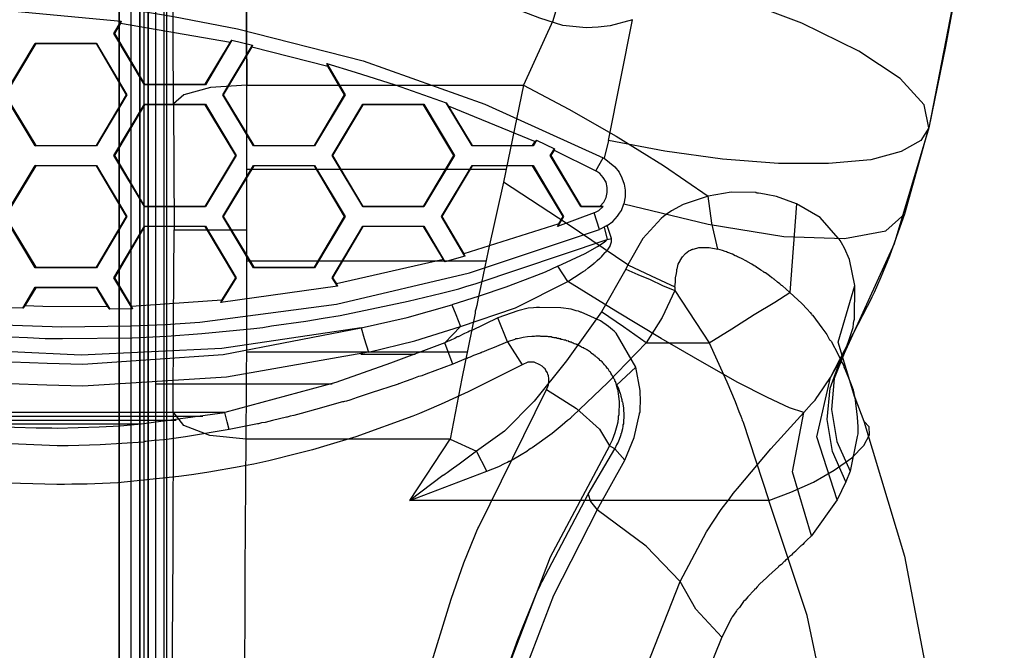
# Model space of a CAD drawing. Units: millimetres. Extents: x -2515 to 2515, y -3087 to 3087.
# Drawn here: x -5 to 130, y 46 to 132 of the extents above; entities that cross this region are included whole.
import ezdxf

# ---------------------------------------------------------------- set-up
doc = ezdxf.new("R2010")
doc.units = ezdxf.units.MM
doc.header["$LTSCALE"] = 700
doc.layers.add('Freeride-h-Steel-Lime', color=63, linetype='Continuous')
doc.layers.add('Freeride-Seat-Blue', color=5, linetype='Continuous')

# ---------------------------------------------------------------- blocks, each defined once
blk = doc.blocks.new('A$C1E2367BA')
at = {"layer": 'Freeride-h-Steel-Lime', "flags": 128}
blk.add_lwpolyline([(12.46, -212.49), (12.46, 212.53), (12.46, -212.49)], dxfattribs=at)
for points in [[(8.49, -212.49), (8.49, 212.53)], [(11.3, 212.53), (11.3, -212.49), (11.3, 212.53)]]:
    blk.add_lwpolyline(points, close=True, dxfattribs=at)
at = {"layer": 'Freeride-Seat-Blue', "flags": 128}
for points in [[(106.84, 66.45), (104.03, 75.08), (105.92, 83.19), (111.61, 94.18), (111.61, 94.24), (111.68, 94.31), (111.74, 94.5), (111.94, 94.89), (112.27, 95.61), (112.85, 96.99), (114.03, 99.87), (116.12, 105.62), (119.39, 117.39), (118.28, 115.63), (115.6, 114.12), (111.42, 113.01), (105.66, 112.49), (98.79, 112.49), (91.14, 113.08), (83.23, 114.19), (75.51, 115.63), (78.78, 132.17)], [(123.71, 139.76), (119.39, 117.39), (114.62, 101.5), (107.75, 86.39), (107.95, 86.92), (108.67, 88.94), (109, 90.06), (109.06, 90.58), (109.13, 90.91), (109.19, 91.17), (109.26, 95.81), (108.54, 99.34), (107.82, 100.91), (107.43, 101.63), (107.23, 101.96), (107.1, 102.15), (107.03, 102.22), (107.03, 102.28), (106.97, 102.28), (104.48, 105.1), (101.28, 106.99), (98.53, 107.97), (97.09, 108.24), (96.37, 108.37), (96.05, 108.43), (95.85, 108.43), (95.78, 108.43), (95.72, 108.5), (95.65, 108.5), (92.32, 108.56), (89.18, 108.04)], [(10.05, 157.42), (10.05, -157.35)], [(15.02, -157.35), (15.02, 157.42), (13.51, 157.42), (10.05, 157.42)], [(129.73, 205.22), (128.81, 183.71), (127.96, 172.72), (126.85, 161.67), (125.41, 150.68), (123.71, 139.63), (121.68, 128.51), (119.39, 117.39), (118.74, 120.53), (115.47, 124.13), (109.78, 127.86), (102, 131.71), (92.51, 135.31), (81.85, 138.58), (70.61, 141.33)], [(70.61, 141.33), (67.86, 132.04), (63.87, 123.21), (70.08, 119.94), (76.56, 116.22), (83.03, 112.23), (89.18, 108.04), (85.71, 106.86), (84.14, 106.01), (83.42, 105.49), (83.03, 105.23), (82.7, 104.97), (80.22, 102.22), (78.13, 98.62), (69.82, 104.25), (61.12, 109.94)], [(25.94, 123.21), (25.74, 159.25), (25.74, 161.67)], [(15.93, 120.66), (15.74, 156.7), (17.17, 157.94), (20.84, 158.92), (25.74, 159.25), (25.94, 123.21), (63.87, 123.21), (61.12, 109.94), (59.03, 100.52), (58.11, 96.14), (57.66, 94.04), (57.46, 93.06), (57.33, 92.54), (57.26, 92.28), (57.26, 92.15), (57.26, 92.08), (57.26, 92.02), (55.43, 83.06), (53.8, 74.75), (25.87, 74.75), (25.94, 88.81), (25.94, 103.4)], [(11.88, -157.35), (11.88, 157.42)], [(13.51, -157.35), (13.51, 157.42)], [(14.62, -157.35), (14.62, 157.42)], [(15.02, -157.35), (15.02, 157.42)], [(78.78, 132.17), (75.71, 131.32), (74.07, 131.13), (72.44, 131.06), (69.23, 131.39), (66.09, 132.37), (58.18, 135.44), (50.14, 138.25), (33.79, 142.9), (17.11, 146.23), (8.61, 147.48), (0.11, 148.33), (-16.9, 149.11)], [(-10.82, 135.38), (7.04, 133.94), (11.55, 133.35), (15.93, 132.63), (24.7, 130.93), (41.9, 126.55), (58.57, 120.6), (74.79, 113.27), (74.92, 113.21)], [(-7.35, 133.48), (8.74, 131.98), (8.67, 131.71), (23.71, 129.1), (23.91, 129.36), (26.72, 128.71), (26.66, 128.44), (37.06, 125.83), (36.93, 126.16), (40.78, 124.98), (46.28, 123.28), (53.28, 120.79), (53.54, 120.4), (65.44, 115.5), (65.64, 115.69), (68.12, 114.51), (68.06, 114.32), (73.75, 111.51), (74.79, 113.27)], [(23.91, 129.36), (20.31, 123.28), (11.94, 123.28), (7.76, 130.28), (8.74, 131.98)], [(8.67, 131.71), (7.82, 130.28), (11.94, 123.34), (20.25, 123.34), (23.71, 129.1)], [(7.82, 130.28), (7.76, 130.28)], [(-2.97, 128.9), (-3.03, 128.9)], [(36.93, 126.16), (39.41, 121.9), (35.22, 114.91), (26.85, 114.91), (22.67, 121.9), (26.72, 128.71)], [(26.66, 128.44), (22.73, 121.9), (26.92, 114.97), (35.22, 114.97), (39.34, 121.9), (37.06, 125.83)], [(11.94, 123.34), (11.94, 123.28)], [(20.25, 123.34), (20.31, 123.28)], [(9.46, 121.9), (9.52, 121.9)], [(22.73, 121.9), (22.67, 121.9)], [(39.34, 121.9), (39.41, 121.9)], [(11.94, 120.53), (11.94, 120.6)], [(20.25, 120.53), (20.31, 120.6)], [(41.83, 120.53), (41.83, 120.6)], [(50.14, 120.53), (50.2, 120.6)], [(65.64, 115.69), (65.18, 114.91), (56.81, 114.91), (53.28, 120.79)], [(53.54, 120.4), (56.81, 114.97), (65.11, 114.97), (65.44, 115.5)], [(-3.03, 114.91), (-2.97, 114.97)], [(5.34, 114.97), (5.34, 114.91)], [(26.92, 114.97), (26.85, 114.91)], [(35.22, 114.97), (35.22, 114.91)], [(56.81, 114.97), (56.81, 114.91)], [(65.18, 114.91), (65.11, 114.97)], [(75.51, 115.63), (74.92, 113.21), (76.36, 112.03), (76.95, 111.31), (77.34, 110.53), (77.67, 109.68), (77.8, 108.82), (77.8, 107.91), (77.6, 106.99)], [(7.82, 113.6), (7.76, 113.6)], [(24.43, 113.6), (24.5, 113.6)], [(37.71, 113.6), (37.64, 113.6)], [(54.39, 113.6), (54.32, 113.6)], [(73.55, 105.75), (74.2, 106.08), (74.79, 106.6), (71.72, 106.6), (67.53, 113.6), (68.12, 114.51)], [(67.6, 113.6), (67.53, 113.6)], [(68.06, 114.32), (67.6, 113.6), (71.78, 106.6), (74.33, 106.6), (74.86, 107.19), (75.18, 107.84), (75.31, 108.5), (75.31, 109.22), (75.18, 109.94), (74.79, 110.59), (74.33, 111.11), (73.75, 111.51)], [(-2.97, 112.16), (-3.03, 112.23)], [(5.34, 112.16), (5.34, 112.23)], [(26.92, 112.16), (26.85, 112.23)], [(35.22, 112.16), (35.22, 112.23)], [(55.83, 99.8), (52.62, 105.23), (56.81, 112.23), (65.18, 112.23), (69.36, 105.23), (68.51, 103.85)], [(68.71, 104.25), (69.3, 105.23), (65.11, 112.16), (56.81, 112.16), (52.69, 105.23), (55.69, 100.13)], [(56.81, 112.16), (56.81, 112.23)], [(65.11, 112.16), (65.18, 112.23)], [(25.94, 111.7), (61.52, 111.7)], [(-8.85, 90.45), (0.63, 90.12), (10.05, 90.25), (14.82, 90.45), (19.53, 90.77), (38.23, 93.26), (56.48, 97.51), (74.27, 103.46), (73.55, 105.75), (68.51, 103.85), (68.71, 104.25), (55.69, 100.13), (55.83, 99.8), (53.08, 99.01), (52.88, 99.34), (38.23, 96.01), (38.36, 95.68), (22.41, 93.46), (22.54, 93.78), (10.18, 92.93), (10.31, 92.61), (7.17, 92.54), (6.91, 92.87), (-1.99, 92.93), (-4.47, 93), (-4.73, 92.67), (-7.87, 92.8)], [(84.6, 95.61), (84.67, 96.27), (84.67, 96.53), (84.67, 96.66), (84.67, 96.79), (84.67, 96.86), (84.8, 97.45), (84.86, 97.77), (84.86, 97.9), (84.86, 97.97), (84.86, 98.03), (84.93, 98.03), (85.06, 98.69), (85.19, 98.95), (85.26, 99.08), (85.32, 99.15), (85.32, 99.21), (85.65, 99.73), (86.04, 100.19), (86.5, 100.52), (86.76, 100.65), (86.89, 100.72), (86.96, 100.72), (87.02, 100.78), (87.09, 100.78), (87.61, 100.91), (87.87, 100.98), (88, 100.98), (88.13, 100.98), (88.2, 100.98), (88.72, 100.98), (89.05, 100.98), (89.18, 100.98), (89.24, 100.98), (89.31, 100.98), (90.49, 100.78), (89.64, 104.31), (89.18, 108.04)], [(20.25, 106.6), (20.31, 106.6)], [(50.14, 106.6), (50.2, 106.6)], [(91.01, 47.68), (87.48, 51.47), (85.32, 55.26), (88.92, 62.06), (90.95, 65.14), (92.06, 66.58), (92.58, 67.3), (92.84, 67.62), (93.17, 68.02), (97.75, 73.44), (102.26, 78.41), (100.3, 79.07), (97.29, 80.44), (93.23, 82.53), (88.33, 85.28), (82.7, 88.55), (76.49, 92.28), (69.95, 96.33), (71.78, 97.51), (71.85, 97.58), (71.91, 97.64), (72.04, 97.71), (72.31, 97.84), (72.7, 98.23), (73.48, 98.82), (73.55, 98.82), (73.55, 98.88), (73.61, 98.88), (73.75, 99.01), (73.94, 99.21), (74.33, 99.54), (74.4, 99.6), (74.53, 99.73), (74.73, 99.93), (75.05, 100.32), (75.12, 100.39), (75.18, 100.39), (75.25, 100.52), (75.45, 100.78), (75.71, 101.17), (75.71, 101.24), (75.77, 101.37), (75.84, 101.5), (75.9, 101.76), (75.9, 102.22), (75.31, 103.99), (76.1, 104.57), (76.75, 105.29), (77.02, 105.69), (77.28, 106.08), (77.6, 106.99), (89.18, 104.18), (99.51, 102.48), (107.82, 102.22), (113.51, 103.27), (116.12, 105.62)], [(71.72, 106.6), (71.78, 106.6)], [(74.33, 106.6), (74.79, 106.6)], [(101.28, 106.99), (100.36, 94.83), (99.32, 95.75), (99.25, 95.81), (99.19, 95.81), (99.12, 95.88), (98.99, 96.01), (98.66, 96.27), (98.2, 96.66), (98.14, 96.66), (98.07, 96.73), (98.01, 96.79), (97.88, 96.86), (97.55, 97.12), (97.03, 97.51), (96.96, 97.51), (96.9, 97.58), (96.83, 97.58), (96.7, 97.71), (96.37, 97.9), (95.78, 98.3), (95.72, 98.3), (95.72, 98.36), (95.59, 98.43), (95.46, 98.49), (95.13, 98.69), (94.54, 99.01), (94.48, 99.08), (94.41, 99.08), (94.35, 99.15), (94.22, 99.21), (93.89, 99.41), (93.23, 99.73), (93.17, 99.73), (93.04, 99.8), (92.84, 99.87), (92.51, 100.06), (91.86, 100.32), (91.8, 100.32), (91.66, 100.39), (91.47, 100.45), (91.14, 100.58), (90.49, 100.78)], [(9.46, 105.23), (9.52, 105.23)], [(22.73, 105.23), (22.67, 105.23)], [(39.34, 105.23), (39.41, 105.23)], [(52.69, 105.23), (52.62, 105.23)], [(69.3, 105.23), (69.36, 105.23)], [(-8.79, 88.88), (-4.08, 88.68), (-1.66, 88.55), (-0.48, 88.55), (0.69, 88.55), (10.24, 88.62), (15.02, 88.88), (19.79, 89.21), (24.56, 89.66), (26.92, 89.92), (28.16, 90.06), (29.34, 90.25), (34.05, 90.91), (36.4, 91.3), (38.76, 91.69), (48.04, 93.65), (52.62, 94.76), (54.98, 95.35), (56.09, 95.68), (57.26, 96.01), (75.31, 102.09)], [(10.31, 92.61), (7.76, 96.86), (11.94, 103.92), (20.31, 103.92), (24.5, 96.86), (22.41, 93.46)], [(11.94, 103.85), (11.94, 103.92)], [(20.25, 103.85), (20.31, 103.92)], [(38.36, 95.68), (37.64, 96.86), (41.83, 103.92), (50.2, 103.92), (53.08, 99.01)], [(41.83, 103.85), (41.83, 103.92)], [(50.14, 103.85), (50.2, 103.92)], [(75.31, 103.99), (75.18, 103.92), (75.05, 103.85), (74.92, 103.79), (75.31, 102.09), (75.9, 102.22)], [(22.54, 93.78), (24.43, 96.86), (20.25, 103.85), (11.94, 103.85), (7.82, 96.86), (10.18, 92.93)], [(15.87, 78.48), (15.93, 90.71), (16, 103.4)], [(52.88, 99.34), (50.14, 103.85), (41.83, 103.85), (37.71, 96.86), (38.23, 96.01)], [(74.92, 103.79), (74.27, 103.46)], [(69.95, 96.33), (69.23, 97.38), (68.58, 98.43), (72.31, 100.19), (74.01, 101.11), (74.79, 101.63), (75.12, 101.89), (75.31, 102.09)], [(25.94, 99.15), (58.77, 99.15)], [(78.13, 98.62), (77.87, 98.03), (74.53, 92.21), (69.76, 85.48), (65.31, 79.98), (61.25, 75.86), (57.4, 73.12)], [(78.13, 98.62), (81.33, 97.12), (84.6, 95.61), (84.6, 95.09), (89.31, 87.96), (92.38, 89.86), (95.46, 91.82), (98.27, 93.52), (100.36, 94.83), (102, 93.33), (102.72, 92.54), (103.11, 92.08), (103.31, 91.89), (103.37, 91.76), (103.44, 91.76), (103.5, 91.69), (104.74, 89.99), (105.4, 89.07), (105.66, 88.62), (105.79, 88.35), (105.86, 88.29), (105.99, 88.16), (106.97, 86.33), (107.43, 85.35), (107.69, 84.89), (107.75, 84.63), (107.88, 84.37), (108.67, 82.47), (109, 81.49), (109.06, 81.23), (109.13, 81.1), (109.13, 81.03), (109.13, 80.96), (109.26, 80.44), (106.97, 88.03), (109.26, 95.81)], [(-3.03, 98.23), (-2.97, 98.3)], [(5.34, 98.3), (5.34, 98.23)], [(26.85, 98.23), (26.92, 98.3)], [(35.22, 98.3), (35.22, 98.23)], [(68.58, 98.43), (66.81, 97.64), (65.05, 96.92), (61.45, 95.55), (57.79, 94.31), (54.06, 93.13), (54.58, 91.82), (55.24, 90.19)], [(77.87, 98.03), (79.5, 97.31), (81.2, 96.6), (82.9, 95.81), (84.6, 95.09), (82.84, 91.43), (80.68, 87.96), (77.54, 90.12), (74.53, 92.21)], [(7.82, 96.86), (7.76, 96.86)], [(24.5, 96.86), (24.43, 96.86)], [(37.71, 96.86), (37.64, 96.86)], [(80.74, 43.69), (85.32, 55.26), (80.68, 60.1), (73.94, 65.07), (77.73, 71.87), (79.04, 75.01), (79.76, 78.22), (79.76, 78.35), (79.83, 78.41), (79.83, 78.61), (79.83, 79.07), (79.89, 79.85), (79.83, 81.42), (79.24, 84.63), (76.56, 89.27), (76.43, 89.4), (76.3, 89.53), (76.03, 89.73), (75.51, 90.19), (74.4, 90.97), (71.78, 92.15), (71.65, 92.15), (71.59, 92.21), (71.39, 92.28), (71.06, 92.34), (70.41, 92.54), (68.97, 92.74), (66.03, 92.8), (65.64, 92.8), (65.24, 92.74), (64.52, 92.67), (63.09, 92.34), (60.34, 91.36), (56.68, 89.6), (56.61, 89.6), (56.48, 89.53), (56.22, 89.4), (55.76, 89.21), (54.91, 88.75), (54.78, 88.75), (54.65, 88.68), (54.45, 88.55), (53.99, 88.35), (53.73, 88.22), (53.54, 88.16), (53.28, 88.03), (53.21, 88.03), (53.14, 87.96), (53.08, 87.96), (55.24, 90.19), (62.76, 92.74), (69.95, 96.33)], [(-4.73, 92.67), (-3.03, 95.55), (5.34, 95.55), (7.17, 92.54)], [(6.91, 92.87), (5.34, 95.48), (-2.97, 95.48), (-4.47, 93)], [(-2.97, 95.48), (-3.03, 95.55)], [(5.34, 95.48), (5.34, 95.55)], [(41.63, 89.99), (42.03, 88.55), (42.61, 86.65), (23.19, 83.25), (3.51, 82.01), (-1.46, 82.14), (-6.5, 82.34), (-16.44, 83.19), (-36.06, 86.65), (-35.54, 88.55), (-35.15, 89.99), (-15.98, 86.33), (-6.24, 85.35), (-1.4, 85.15), (3.51, 85.02), (22.73, 86.33), (41.63, 89.99), (47.91, 91.43), (54.06, 93.13)], [(61.65, 88.09), (60.34, 91.36)], [(41.63, 89.99), (22.54, 87.18), (3.24, 86.26), (-16.05, 87.18), (-35.15, 89.99)], [(42.61, 86.65), (48.96, 88.22), (55.24, 90.19)], [(54.19, 85.02), (50.46, 83.65), (49.94, 83.45), (49.74, 83.38), (49.48, 83.32), (48.57, 82.99), (47.65, 82.67), (47.13, 82.47), (46.93, 82.4), (46.8, 82.34), (46.74, 82.34), (46.67, 82.27), (43.01, 81.1), (41.05, 80.44), (40.06, 80.11), (39.61, 79.98), (39.34, 79.92), (39.21, 79.85), (39.15, 79.85), (39.08, 79.85), (35.36, 78.81), (33.39, 78.28), (32.41, 78.02), (31.89, 77.89), (31.63, 77.83), (31.5, 77.76), (31.43, 77.76), (31.37, 77.76), (29.47, 77.3), (28.49, 77.04), (27.97, 76.98), (27.7, 76.91), (27.57, 76.84), (27.51, 76.84), (27.44, 76.84), (23.52, 76.06), (17.57, 75.08), (14.69, 74.69), (13.25, 74.56), (12.53, 74.49), (12.14, 74.42), (12.01, 74.42), (11.88, 74.42), (11.81, 74.36), (5.86, 73.97), (2.92, 73.9), (1.48, 73.84), (0.69, 73.84), (0.37, 73.84), (-0.03, 73.84), (-11.73, 74.36)], [(61.65, 88.09), (59.82, 87.31), (58.9, 86.92), (58.38, 86.72), (58.18, 86.65), (58.05, 86.59), (57.98, 86.59), (57.92, 86.52), (57, 86.2), (56.55, 86), (56.28, 85.87), (56.15, 85.8), (56.09, 85.8), (56.02, 85.8), (54.19, 85.02), (53.67, 86.33), (53.08, 87.96), (45.62, 85.15), (38.17, 82.53), (22.93, 78.41), (-23.11, 78.41)], [(76.62, 82.14), (76.56, 82.4), (76.49, 82.53), (76.49, 82.6), (76.43, 82.6), (76.43, 82.67), (76.36, 82.86), (76.3, 82.99), (76.23, 83.06), (76.23, 83.12), (76.16, 83.25), (76.1, 83.32), (76.1, 83.38), (76.03, 83.38), (76.03, 83.45), (75.97, 83.52), (75.97, 83.58), (75.84, 83.78), (75.77, 83.91), (75.71, 83.97), (75.64, 84.04), (75.45, 84.37), (75.38, 84.43), (75.18, 84.69), (75.12, 84.76), (75.05, 84.82), (74.99, 84.89), (74.92, 84.95), (74.86, 85.08), (74.79, 85.15), (74.73, 85.15), (74.73, 85.22), (74.66, 85.22), (74.66, 85.28), (74.46, 85.48), (74.33, 85.54), (74.33, 85.61), (74.27, 85.61), (74.27, 85.67), (74.14, 85.74), (74.14, 85.8), (74.07, 85.8), (74.01, 85.87), (73.94, 85.94), (73.88, 86), (73.75, 86.07), (73.68, 86.13), (73.68, 86.2), (73.55, 86.26), (73.48, 86.26), (73.48, 86.33), (73.42, 86.33), (73.35, 86.39), (73.29, 86.46), (73.22, 86.46), (73.22, 86.52), (73.09, 86.59), (73.03, 86.65), (72.76, 86.85), (72.63, 86.92), (72.57, 86.92), (72.57, 86.98), (72.31, 87.11), (72.18, 87.18), (72.11, 87.24), (72.04, 87.24), (71.91, 87.31), (71.85, 87.37), (71.78, 87.37), (71.72, 87.44), (71.65, 87.44), (71.59, 87.5), (71.33, 87.64), (71.19, 87.7), (71.13, 87.7), (71.06, 87.7), (71.06, 87.77), (70.8, 87.83), (70.67, 87.9), (70.54, 87.96), (70.41, 88.03), (70.28, 88.03), (70.21, 88.09), (70.15, 88.09), (70.08, 88.09), (70.08, 88.16), (70.02, 88.16), (69.76, 88.22), (69.63, 88.29), (69.56, 88.29), (69.49, 88.29), (69.17, 88.42), (69.04, 88.42), (68.97, 88.42), (68.97, 88.49), (68.91, 88.49), (68.77, 88.49), (68.71, 88.49), (68.71, 88.55), (68.64, 88.55), (68.51, 88.55), (68.45, 88.55), (68.38, 88.62), (68.06, 88.62), (67.92, 88.68), (67.86, 88.68), (67.79, 88.68), (67.66, 88.75), (67.6, 88.75), (67.53, 88.75), (67.47, 88.75), (67.4, 88.75), (67.34, 88.75), (67.27, 88.75), (67.14, 88.81), (67.01, 88.81), (66.94, 88.81), (66.81, 88.81), (66.75, 88.81), (66.68, 88.81), (66.42, 88.81), (66.22, 88.81), (66.16, 88.88), (66.09, 88.88), (65.83, 88.88), (65.7, 88.88), (65.64, 88.88), (65.57, 88.88), (65.37, 88.81), (65.31, 88.81), (65.24, 88.81), (65.11, 88.81), (65.05, 88.81), (64.98, 88.81), (64.39, 88.75), (63.8, 88.68), (63.28, 88.55), (63.02, 88.49), (62.82, 88.49), (62.76, 88.49), (62.69, 88.42), (61.65, 88.09), (63.67, 84.95)], [(25.94, 86.72), (56.15, 86.72)], [(41.57, 86.39), (49.02, 86.39)], [(103.31, 61.54), (100.69, 70.3), (102.26, 78.41), (103.31, 79.59), (103.83, 80.11), (104.03, 80.44), (104.29, 80.77), (105.92, 83.19), (107.3, 85.61), (107.75, 86.39)], [(108.01, 68.93), (106.18, 73.05), (105.46, 77.43), (105.86, 81.75), (107.3, 85.61), (107.95, 86.92), (106.44, 83.06), (106.05, 78.81), (106.77, 74.42), (108.6, 70.37)], [(67.01, 81.55), (67.21, 81.95), (67.27, 82.14), (67.27, 82.34), (67.34, 82.67), (67.34, 83.06), (67.27, 83.45), (67.21, 83.65), (67.14, 83.84), (66.94, 84.17), (66.81, 84.37), (66.68, 84.5), (66.42, 84.76), (66.09, 84.95), (65.31, 85.28), (64.46, 85.28), (63.67, 84.95), (56.28, 81.23), (52.56, 79.53), (50.59, 78.68), (49.61, 78.28), (49.15, 78.09), (48.7, 77.89), (40.91, 75.08), (36.93, 73.9), (34.96, 73.31), (32.94, 72.79), (28.95, 71.81), (26.92, 71.35), (25.87, 71.15), (24.89, 70.96), (20.77, 70.24), (18.68, 69.91), (17.7, 69.78), (16.65, 69.65), (8.28, 68.8), (4.09, 68.6), (2, 68.6), (0.96, 68.54), (0.43, 68.54), (-0.09, 68.54), (-8.4, 68.8)], [(76.62, 82.14), (79.24, 84.63)], [(13.58, 82.34), (37.64, 82.34)], [(50.79, 42.64), (53.93, 52.84), (55.69, 57.81), (56.68, 60.3), (57.2, 61.54), (57.46, 62.2), (57.59, 62.52), (57.72, 62.78), (67.01, 81.55), (71.13, 78.94), (74.27, 76.13), (75.64, 73.84), (67.53, 58.6), (61.32, 42.38)], [(109.26, 80.44), (109.58, 77.76), (109.65, 76.45), (109.65, 75.8), (109.65, 75.47), (109.58, 75.14), (108.6, 70.37), (108.01, 68.93), (106.84, 66.45), (103.31, 61.54), (102.65, 60.89), (102.32, 60.56), (102.13, 60.36), (102, 60.23), (101.93, 60.17), (101.87, 60.17), (101.61, 59.91), (101.41, 59.71), (101.28, 59.58), (101.21, 59.51), (101.15, 59.45), (100.69, 59.06), (100.56, 58.86), (100.43, 58.79), (100.36, 58.73), (99.97, 58.34), (99.77, 58.21), (99.64, 58.07), (99.58, 58.01), (99.19, 57.62), (98.99, 57.49), (98.86, 57.36), (98.79, 57.36), (98.79, 57.29), (97.94, 56.51), (97.49, 56.11), (97.29, 55.92), (97.22, 55.85), (97.16, 55.79), (96.24, 54.94), (95.85, 54.54), (95.65, 54.28), (95.52, 54.22), (95.52, 54.15), (95.46, 54.15), (95.46, 54.09), (94.61, 53.17), (94.22, 52.71), (94.02, 52.52), (93.89, 52.39), (93.89, 52.32), (93.82, 52.32), (93.82, 52.25), (93.43, 51.73), (93.23, 51.47), (93.1, 51.34), (93.04, 51.27), (92.65, 50.68), (92.45, 50.42), (92.38, 50.29), (92.32, 50.23), (92.32, 50.16), (91.01, 47.68), (88.92, 42.44)], [(109.26, 80.44), (110.5, 77.24)], [(25.68, 38.06), (25.74, 56.7), (25.87, 74.75), (20.9, 75.27), (17.31, 76.65), (15.87, 78.48), (15.8, 59.51), (15.67, 40.02)], [(-23.11, 78.41), (-17.36, 77.5), (-14.48, 77.11), (-11.6, 76.84), (-5.85, 76.39), (-2.9, 76.32), (-1.46, 76.32), (-0.74, 76.32), (-0.03, 76.26), (5.73, 76.45), (8.61, 76.58), (10.05, 76.71), (11.48, 76.84), (22.93, 78.41)], [(23.52, 76.06), (23.26, 77.11), (22.93, 78.41)], [(-20.04, 77.89), (19.92, 77.89)], [(-16.38, 77.37), (16.26, 77.37)], [(106.18, 34.14), (102.72, 50.62), (97.49, 66.38), (100.49, 67.49), (103.57, 68.87), (106.44, 70.5), (108.86, 72.2), (110.5, 73.9), (111.28, 75.34), (111.22, 76.45), (110.5, 77.24), (116.06, 58.73), (119.72, 39.57)], [(-11.6, 76.84), (11.48, 76.84)], [(58.83, 70.37), (57.4, 73.12)], [(61.32, 42.38), (62.5, 45.71), (63.09, 47.35), (63.41, 48.13), (63.54, 48.53), (63.61, 48.72), (63.74, 48.92), (65.05, 52.19), (65.7, 53.76), (66.03, 54.48), (66.22, 54.87), (66.29, 55.07), (66.36, 55.2), (66.42, 55.26), (72.7, 67.23), (76.36, 73.44)], [(76.36, 73.44), (77.73, 71.87)], [(72.7, 67.23), (73.03, 66.25), (73.94, 65.07)], [(73.94, 65.07), (67.99, 53.37), (63.22, 40.94), (60.34, 30.61), (59.23, 25.44), (58.31, 20.21), (57.59, 15.04), (57.13, 9.94), (56.81, 4.9), (56.74, 2.49), (56.74, 1.24), (56.74, 0), (57.13, -9.94), (58.31, -20.14), (60.34, -30.54), (63.22, -40.87), (67.99, -53.3), (73.94, -65.01)]]:
    blk.add_lwpolyline(points, dxfattribs=at)
for points in [[(9.52, 121.9), (5.34, 114.91), (-3.03, 114.91), (-7.22, 121.9), (-3.03, 128.9), (5.34, 128.9), (9.52, 121.9)], [(9.46, 121.9), (5.34, 128.9), (-2.97, 128.9), (-7.15, 121.9), (-2.97, 114.97), (5.34, 114.97), (9.46, 121.9)], [(16, 103.4), (18.94, 103.4), (25.94, 103.4), (25.94, 123.21), (20.97, 122.89), (17.31, 121.9), (15.93, 120.66)], [(24.5, 113.6), (20.31, 106.6), (11.94, 106.6), (7.76, 113.6), (11.94, 120.6), (20.31, 120.6), (24.5, 113.6)], [(24.43, 113.6), (20.25, 120.53), (11.94, 120.53), (7.82, 113.6), (11.94, 106.6), (20.25, 106.6), (24.43, 113.6)], [(41.83, 120.6), (50.2, 120.6), (54.39, 113.6), (50.2, 106.6), (41.83, 106.6), (37.64, 113.6), (41.83, 120.6)], [(41.83, 120.53), (37.71, 113.6), (41.83, 106.6), (50.14, 106.6), (54.32, 113.6), (50.14, 120.53), (41.83, 120.53)], [(9.52, 105.23), (5.34, 98.23), (-3.03, 98.23), (-7.22, 105.23), (-3.03, 112.23), (5.34, 112.23), (9.52, 105.23)], [(9.46, 105.23), (5.34, 112.16), (-2.97, 112.16), (-7.15, 105.23), (-2.97, 98.3), (5.34, 98.3), (9.46, 105.23)], [(39.41, 105.23), (35.22, 98.23), (26.85, 98.23), (22.67, 105.23), (26.85, 112.23), (35.22, 112.23), (39.41, 105.23)], [(39.34, 105.23), (35.22, 112.16), (26.92, 112.16), (22.73, 105.23), (26.92, 98.3), (35.22, 98.3), (39.34, 105.23)], [(58.83, 70.37), (60.47, 71.02), (61.25, 71.42), (61.65, 71.61), (61.84, 71.74), (61.97, 71.74), (62.04, 71.81), (62.1, 71.81), (63.54, 72.66), (64.33, 73.12), (64.65, 73.38), (64.85, 73.51), (64.98, 73.57), (65.05, 73.64), (67.79, 75.6), (69.17, 76.71), (69.89, 77.37), (70.28, 77.63), (70.48, 77.83), (70.54, 77.89), (70.61, 77.96), (75.38, 82.47), (80.68, 87.96), (89.31, 87.96), (91.73, 82.6), (92.84, 79.92), (93.37, 78.54), (93.63, 77.89), (93.76, 77.56), (93.82, 77.37), (93.82, 77.3), (93.89, 77.24), (97.49, 66.38), (48.3, 66.38)], [(76.36, 73.44), (75.64, 73.84), (76.03, 74.69), (76.43, 75.67), (76.69, 76.65), (76.82, 77.11), (76.82, 77.37), (76.88, 77.43), (76.88, 77.56), (76.88, 77.63), (76.88, 77.69), (76.88, 77.89), (76.95, 78.15), (76.95, 78.41), (76.95, 78.54), (76.95, 78.74), (77.02, 79.26), (77.02, 79.85), (76.88, 81.03), (76.82, 81.29), (76.82, 81.36), (76.82, 81.42), (76.75, 81.62), (76.62, 82.14), (76.88, 81.68), (76.88, 81.62), (76.88, 81.55), (76.95, 81.42), (76.95, 81.36), (77.02, 81.29), (77.02, 81.16), (77.08, 81.1), (77.08, 81.03), (77.15, 80.9), (77.21, 80.64), (77.34, 80.18), (77.34, 80.11), (77.34, 80.05), (77.34, 79.98), (77.41, 79.85), (77.47, 79.59), (77.54, 79), (77.6, 77.96), (77.6, 77.89), (77.6, 77.83), (77.6, 77.69), (77.54, 77.37), (77.54, 77.3), (77.54, 77.24), (77.54, 77.11), (77.54, 76.84), (77.47, 76.71), (77.47, 76.65), (77.47, 76.52), (77.41, 76.19), (77.28, 75.67), (77.28, 75.6), (77.21, 75.47), (77.21, 75.34), (77.08, 75.08), (76.88, 74.49), (76.82, 74.36), (76.75, 74.23), (76.62, 73.97)], [(48.3, 66.38), (53.8, 74.75), (57.4, 73.12), (55.04, 71.35), (53.93, 70.57), (53.41, 70.17), (53.14, 69.98), (52.95, 69.85), (52.88, 69.85), (52.88, 69.78), (52.82, 69.78)]]:
    blk.add_lwpolyline(points, close=True, dxfattribs=at)

msp = doc.modelspace()

# ---------------------------------------------------------------- block references
msp.add_blockref('A$C1E2367BA', (0, 0))

doc.saveas('drawing.dxf')
